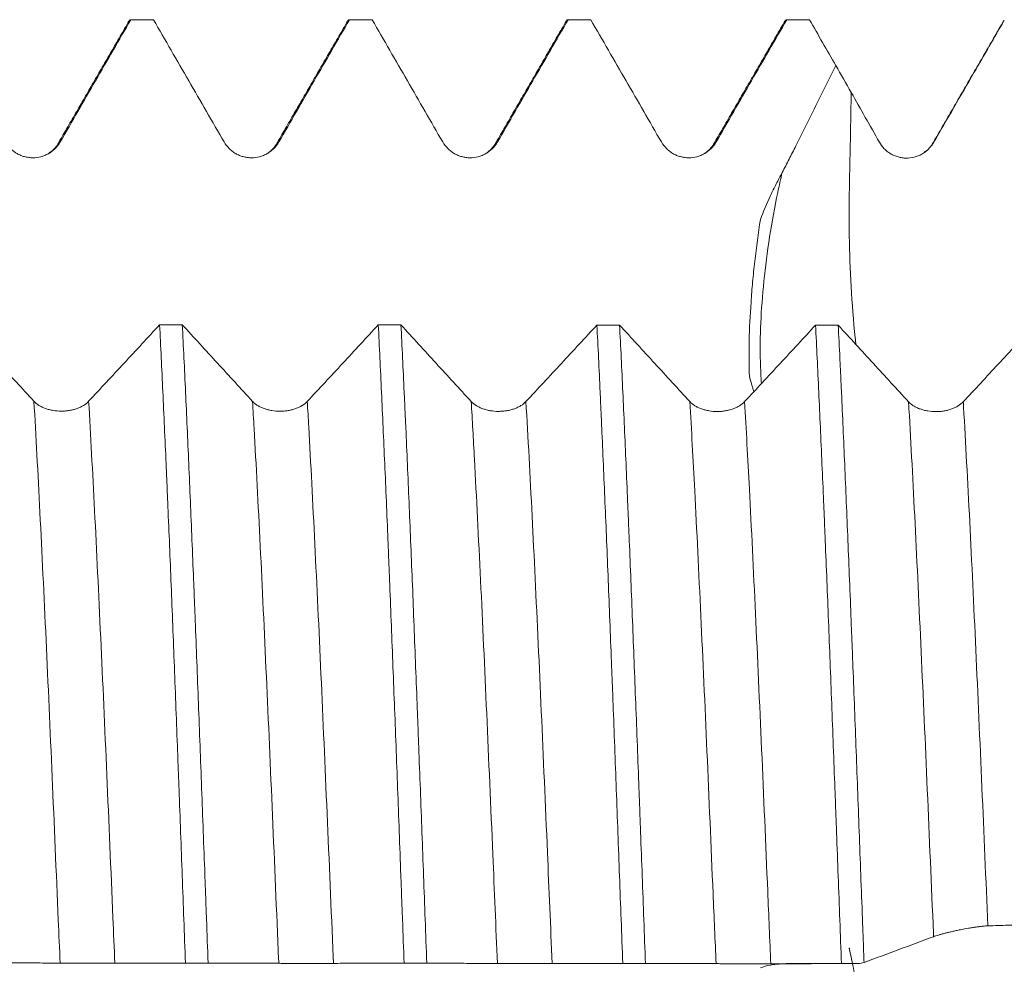
# Model space of a CAD drawing. Units: millimetres. Extents: x -86 to 134, y -67 to 45.
# Drawn here: x 82 to 98, y 0 to 15 of the extents above; entities that cross this region are included whole.
import ezdxf

# ---------------------------------------------------------------- set-up
doc = ezdxf.new("R2010")
doc.units = ezdxf.units.MM
doc.layers.add('1', color=4, linetype='Continuous')

msp = doc.modelspace()

# ---------------------------------------------------------------- linework, layer by layer
at = {"layer": '1', "lineweight": 18}
for points, degree in [([(83.726, 15.106), (83.155, 14.12), (82.584, 13.133)], 2), ([(83.719, 15.094), (83.73, 15.114), (83.742, 15.125), (83.754, 15.125)], 3), ([(84.117, 15.125), (83.996, 15.125), (83.875, 15.125), (83.754, 15.125)], 3), ([(87.226, 15.106), (86.655, 14.12), (86.084, 13.133)], 2), ([(87.219, 15.095), (87.231, 15.114), (87.242, 15.125), (87.254, 15.125)], 3), ([(87.617, 15.125), (87.496, 15.125), (87.375, 15.125), (87.254, 15.125)], 3), ([(90.726, 15.106), (90.155, 14.12), (89.584, 13.133)], 2), ([(91.117, 15.125), (90.996, 15.125), (90.875, 15.125), (90.754, 15.125)], 3), ([(94.226, 15.106), (93.655, 14.12), (93.084, 13.133)], 2), ([(94.219, 15.094), (94.231, 15.115), (94.242, 15.125), (94.254, 15.125)], 3), ([(94.617, 15.125), (94.496, 15.125), (94.375, 15.125), (94.254, 15.125)], 3), ([(94.617, 15.125), (94.758, 14.881), (94.899, 14.637), (95.039, 14.394)], 3), ([(97.726, 15.106), (97.155, 14.12), (96.584, 13.133)], 2), ([(97.719, 15.094), (97.725, 15.105), (97.731, 15.112), (97.737, 15.118)], 3), ([(95.039, 14.394), (95.122, 14.249), (95.204, 14.104), (95.287, 13.959)], 3), ([(95.287, 13.959), (95.437, 13.694), (95.587, 13.43), (95.737, 13.165)], 3), ([(96.584, 13.133), (96.582, 13.12), (96.574, 13.107)], 2), ([(96.494, 13.03), (96.477, 13.019), (96.458, 13.007)], 2), ([(84.215, 10.243), (84.336, 10.243), (84.457, 10.243), (84.578, 10.243)], 3), ([(87.715, 10.241), (87.836, 10.241), (87.957, 10.24), (88.078, 10.24)], 3), ([(91.215, 10.238), (91.336, 10.238), (91.457, 10.238), (91.578, 10.238)], 3), ([(94.715, 10.236), (94.836, 10.236), (94.957, 10.236), (95.079, 10.235)], 3), ([(95.491, 0.036), (95.864, 0.174), (96.235, 0.311), (96.604, 0.449)], 3), ([(84.992, 0.026), (84.871, 0.027), (84.75, 0.027), (84.629, 0.027)], 3), ([(88.492, 0.023), (88.371, 0.023), (88.25, 0.023), (88.129, 0.023)], 3), ([(91.992, 0.02), (91.871, 0.02), (91.75, 0.02), (91.629, 0.02)], 3), ([(95.395, 0.017), (95.306, 0.017), (95.218, 0.017), (95.129, 0.017)], 3), ([(95.491, 0.036), (95.459, 0.029), (95.427, 0.023), (95.395, 0.017)], 3)]:
    msp.add_open_spline(points, degree=degree, dxfattribs=at)
for points, knots in [([(82.623, 13.168), (82.717, 13.331), (82.812, 13.494), (83, 13.821), (83.094, 13.984), (83.377, 14.473), (83.565, 14.799), (83.754, 15.125)], [0, 0, 0, 0, 0.25, 0.25, 0.5, 0.5, 1, 1, 1, 1]), ([(84.117, 15.125), (84.305, 14.799), (84.493, 14.473), (84.776, 13.984), (84.87, 13.82), (85.059, 13.494), (85.153, 13.331), (85.247, 13.168)], [0, 0, 0, 0, 0.5, 0.5, 0.75, 0.75, 1, 1, 1, 1]), ([(86.123, 13.168), (86.218, 13.331), (86.312, 13.494), (86.5, 13.821), (86.594, 13.984), (86.877, 14.473), (87.065, 14.799), (87.254, 15.125)], [0, 0, 0, 0, 0.25, 0.25, 0.5, 0.5, 1, 1, 1, 1]), ([(87.617, 15.125), (87.805, 14.799), (87.994, 14.473), (88.276, 13.984), (88.37, 13.82), (88.559, 13.494), (88.653, 13.331), (88.747, 13.168)], [0, 0, 0, 0, 0.5, 0.5, 0.75, 0.75, 1, 1, 1, 1]), ([(89.623, 13.168), (89.718, 13.331), (89.812, 13.494), (90, 13.821), (90.094, 13.984), (90.377, 14.473), (90.565, 14.799), (90.754, 15.125)], [0, 0, 0, 0, 0.25, 0.25, 0.5, 0.5, 1, 1, 1, 1]), ([(90.719, 15.095), (90.722, 15.1), (90.734, 15.117), (90.745, 15.125), (90.754, 15.125)], [0, 0, 0, 0, 0.253174, 1, 1, 1, 1]), ([(91.117, 15.125), (91.305, 14.799), (91.494, 14.473), (91.776, 13.984), (91.871, 13.82), (92.059, 13.494), (92.153, 13.331), (92.248, 13.168)], [0, 0, 0, 0, 0.5, 0.5, 0.75, 0.75, 1, 1, 1, 1]), ([(93.124, 13.168), (93.218, 13.331), (93.312, 13.494), (93.5, 13.821), (93.595, 13.984), (93.877, 14.473), (94.066, 14.799), (94.254, 15.125)], [0, 0, 0, 0, 0.25, 0.25, 0.5, 0.5, 1, 1, 1, 1]), ([(96.605, 13.161), (96.714, 13.348), (96.822, 13.535), (97.038, 13.909), (97.146, 14.096), (97.415, 14.561), (97.576, 14.839), (97.737, 15.118)], [0, 0, 0, 0, 0.286904, 0.286904, 0.573808, 0.573808, 1, 1, 1, 1]), ([(94.18, 12.682), (94.2, 12.717), (94.219, 12.752), (94.256, 12.822), (94.31, 12.929), (94.364, 13.036), (94.472, 13.25), (94.544, 13.392), (94.758, 13.821), (94.899, 14.107), (95.039, 14.394)], [0, 0, 0, 0, 0.0625, 0.0625, 0.125, 0.25, 0.25, 0.5, 0.5, 1, 1, 1, 1]), ([(81.747, 13.168), (81.769, 13.13), (81.796, 13.095), (81.843, 13.048), (81.86, 13.033), (81.895, 13.006), (81.932, 12.982), (81.971, 12.962), (82.002, 12.95), (82.012, 12.946), (82.033, 12.939), (82.044, 12.936), (82.076, 12.927), (82.097, 12.923), (82.13, 12.918), (82.141, 12.917), (82.163, 12.916), (82.174, 12.915), (82.23, 12.915), (82.273, 12.921), (82.326, 12.935), (82.337, 12.939), (82.358, 12.946), (82.369, 12.95), (82.399, 12.962), (82.419, 12.972), (82.447, 12.988), (82.457, 12.994), (82.475, 13.007), (82.484, 13.013), (82.511, 13.033), (82.544, 13.062), (82.573, 13.095), (82.6, 13.13), (82.612, 13.149), (82.623, 13.168)], [0, 0, 0, 0, 0.125, 0.125, 0.1875, 0.1875, 0.25, 0.3125, 0.3125, 0.34375, 0.34375, 0.375, 0.375, 0.4375, 0.4375, 0.46875, 0.46875, 0.5, 0.5, 0.625, 0.625, 0.65625, 0.65625, 0.6875, 0.6875, 0.75, 0.75, 0.78125, 0.78125, 0.8125, 0.8125, 0.875, 0.9375, 0.9375, 1, 1, 1, 1]), ([(82.584, 13.133), (82.571, 13.107), (82.534, 13.061), (82.478, 13.013), (82.447, 12.993)], [0, 0, 0, 0, 0.579027, 1, 1, 1, 1]), ([(85.247, 13.168), (85.27, 13.13), (85.296, 13.095), (85.343, 13.048), (85.36, 13.033), (85.395, 13.006), (85.432, 12.982), (85.471, 12.962), (85.502, 12.95), (85.512, 12.946), (85.533, 12.939), (85.544, 12.936), (85.576, 12.927), (85.597, 12.923), (85.63, 12.918), (85.641, 12.917), (85.663, 12.916), (85.674, 12.915), (85.73, 12.915), (85.773, 12.921), (85.827, 12.935), (85.837, 12.939), (85.858, 12.946), (85.869, 12.95), (85.899, 12.962), (85.919, 12.972), (85.947, 12.989), (85.957, 12.994), (85.975, 13.007), (85.984, 13.013), (86.011, 13.033), (86.044, 13.062), (86.073, 13.095), (86.1, 13.13), (86.112, 13.149), (86.123, 13.168)], [0, 0, 0, 0, 0.125, 0.125, 0.1875, 0.1875, 0.25, 0.3125, 0.3125, 0.34375, 0.34375, 0.375, 0.375, 0.4375, 0.4375, 0.46875, 0.46875, 0.5, 0.5, 0.625, 0.625, 0.65625, 0.65625, 0.6875, 0.6875, 0.75, 0.75, 0.78125, 0.78125, 0.8125, 0.8125, 0.875, 0.9375, 0.9375, 1, 1, 1, 1]), ([(86.084, 13.133), (86.071, 13.107), (86.034, 13.06), (85.977, 13.013), (85.946, 12.992)], [0, 0, 0, 0, 0.579589, 1, 1, 1, 1]), ([(88.747, 13.168), (88.77, 13.13), (88.797, 13.095), (88.843, 13.048), (88.86, 13.033), (88.895, 13.006), (88.932, 12.982), (88.971, 12.962), (89.002, 12.95), (89.013, 12.946), (89.033, 12.939), (89.044, 12.936), (89.076, 12.927), (89.097, 12.923), (89.13, 12.918), (89.141, 12.917), (89.163, 12.916), (89.174, 12.915), (89.23, 12.915), (89.273, 12.921), (89.327, 12.935), (89.337, 12.939), (89.358, 12.946), (89.369, 12.95), (89.399, 12.962), (89.419, 12.972), (89.448, 12.989), (89.457, 12.994), (89.475, 13.007), (89.484, 13.013), (89.511, 13.033), (89.544, 13.062), (89.573, 13.095), (89.6, 13.13), (89.612, 13.149), (89.623, 13.168)], [0, 0, 0, 0, 0.125, 0.125, 0.1875, 0.1875, 0.25, 0.3125, 0.3125, 0.34375, 0.34375, 0.375, 0.375, 0.4375, 0.4375, 0.46875, 0.46875, 0.5, 0.5, 0.625, 0.625, 0.65625, 0.65625, 0.6875, 0.6875, 0.75, 0.75, 0.78125, 0.78125, 0.8125, 0.8125, 0.875, 0.9375, 0.9375, 1, 1, 1, 1]), ([(89.584, 13.133), (89.571, 13.107), (89.533, 13.06), (89.477, 13.013), (89.446, 12.992)], [0, 0, 0, 0, 0.579863, 1, 1, 1, 1]), ([(92.248, 13.168), (92.27, 13.13), (92.297, 13.095), (92.343, 13.048), (92.36, 13.033), (92.395, 13.006), (92.432, 12.982), (92.471, 12.962), (92.502, 12.95), (92.513, 12.946), (92.534, 12.939), (92.544, 12.936), (92.576, 12.927), (92.598, 12.923), (92.63, 12.918), (92.641, 12.917), (92.663, 12.916), (92.675, 12.915), (92.73, 12.915), (92.773, 12.921), (92.827, 12.935), (92.838, 12.939), (92.859, 12.946), (92.869, 12.95), (92.899, 12.962), (92.919, 12.972), (92.948, 12.988), (92.957, 12.994), (92.975, 13.007), (92.984, 13.013), (93.011, 13.033), (93.044, 13.062), (93.073, 13.095), (93.1, 13.13), (93.112, 13.149), (93.124, 13.168)], [0, 0, 0, 0, 0.125, 0.125, 0.1875, 0.1875, 0.25, 0.3125, 0.3125, 0.34375, 0.34375, 0.375, 0.375, 0.4375, 0.4375, 0.46875, 0.46875, 0.5, 0.5, 0.625, 0.625, 0.65625, 0.65625, 0.6875, 0.6875, 0.75, 0.75, 0.78125, 0.78125, 0.8125, 0.8125, 0.875, 0.9375, 0.9375, 1, 1, 1, 1]), ([(93.084, 13.133), (93.071, 13.107), (93.033, 13.06), (92.976, 13.012), (92.945, 12.992)], [0, 0, 0, 0, 0.580102, 1, 1, 1, 1]), ([(95.737, 13.165), (95.758, 13.127), (95.785, 13.092), (95.823, 13.053), (95.831, 13.045), (95.847, 13.031), (95.855, 13.024), (95.881, 13.003), (95.917, 12.979), (95.955, 12.959), (95.985, 12.946), (95.996, 12.942), (96.016, 12.935), (96.027, 12.931), (96.058, 12.923), (96.079, 12.918), (96.122, 12.912), (96.144, 12.91), (96.21, 12.909), (96.253, 12.914), (96.317, 12.931), (96.338, 12.938), (96.379, 12.954), (96.419, 12.973), (96.456, 12.998), (96.483, 13.018), (96.491, 13.025), (96.508, 13.04), (96.516, 13.047), (96.54, 13.071), (96.554, 13.087), (96.582, 13.122), (96.594, 13.141), (96.605, 13.161)], [0, 0, 0, 0, 0.125, 0.125, 0.15625, 0.15625, 0.1875, 0.1875, 0.25, 0.3125, 0.3125, 0.34375, 0.34375, 0.375, 0.375, 0.4375, 0.4375, 0.5, 0.5, 0.625, 0.625, 0.6875, 0.6875, 0.75, 0.8125, 0.8125, 0.84375, 0.84375, 0.875, 0.875, 0.9375, 0.9375, 1, 1, 1, 1]), ([(93.85, 9.3), (93.841, 9.411), (93.835, 9.527), (93.827, 9.846), (93.829, 10.056), (93.848, 10.487), (93.865, 10.71), (93.912, 11.169), (93.943, 11.409), (94.018, 11.886), (94.061, 12.124), (94.133, 12.468), (94.157, 12.575), (94.18, 12.682)], [0, 0, 0, 0, 0.122068, 0.122068, 0.319394, 0.319394, 0.51672, 0.51672, 0.714046, 0.714046, 0.911372, 0.911372, 1, 1, 1, 1]), ([(94.18, 12.682), (94.165, 12.65), (94.15, 12.619), (94.118, 12.557), (94.102, 12.527), (94.07, 12.465), (94.054, 12.435), (94.023, 12.373), (94.008, 12.342), (93.934, 12.186), (93.88, 12.058), (93.833, 11.929)], [0, 0, 0, 0, 0.125, 0.125, 0.25, 0.25, 0.375, 0.375, 0.5, 0.5, 1, 1, 1, 1]), ([(93.833, 11.929), (93.798, 11.704), (93.768, 11.48), (93.73, 11.148), (93.718, 11.038), (93.703, 10.873), (93.698, 10.819), (93.69, 10.711), (93.686, 10.657), (93.667, 10.392), (93.657, 10.186), (93.649, 9.788), (93.65, 9.597), (93.657, 9.412)], [0, 0, 0, 0, 0.25, 0.25, 0.375, 0.375, 0.4375, 0.4375, 0.5, 0.5, 0.75, 0.75, 1, 1, 1, 1]), ([(82.203, 9.018), (82.016, 9.222), (81.828, 9.426), (81.453, 9.835), (81.266, 10.04), (81.078, 10.245)], [0, 0, 0, 0, 0.5, 0.5, 1, 1, 1, 1]), ([(84.215, 10.243), (84.026, 10.038), (83.837, 9.833), (83.458, 9.425), (83.269, 9.221), (83.079, 9.018)], [0, 0, 0, 0, 0.5, 0.5, 1, 1, 1, 1]), ([(84.215, 10.243), (84.232, 9.9), (84.249, 9.543), (84.284, 8.801), (84.301, 8.415), (84.321, 7.965), (84.323, 7.915), (84.327, 7.814), (84.334, 7.662), (84.349, 7.306), (84.362, 6.996), (84.388, 6.37), (84.405, 5.944), (84.439, 5.076), (84.456, 4.634), (84.482, 3.959), (84.491, 3.732), (84.502, 3.446), (84.504, 3.388), (84.508, 3.273), (84.51, 3.216), (84.517, 3.043), (84.521, 2.927), (84.543, 2.35), (84.56, 1.886), (84.594, 0.958), (84.611, 0.493), (84.629, 0.027)], [0, 0, 0, 0, 0.125, 0.125, 0.25, 0.25, 0.265625, 0.265625, 0.28125, 0.3125, 0.375, 0.375, 0.5, 0.5, 0.625, 0.625, 0.6875, 0.6875, 0.703125, 0.703125, 0.71875, 0.71875, 0.75, 0.75, 0.875, 0.875, 1, 1, 1, 1]), ([(85.703, 9.016), (85.516, 9.22), (85.328, 9.424), (84.953, 9.833), (84.766, 10.038), (84.578, 10.243)], [0, 0, 0, 0, 0.5, 0.5, 1, 1, 1, 1]), ([(84.992, 0.026), (84.983, 0.26), (84.974, 0.495), (84.963, 0.788), (84.961, 0.847), (84.957, 0.965), (84.955, 1.024), (84.948, 1.2), (84.944, 1.317), (84.922, 1.902), (84.905, 2.365), (84.871, 3.281), (84.854, 3.733), (84.819, 4.629), (84.802, 5.071), (84.781, 5.618), (84.776, 5.727), (84.768, 5.944), (84.763, 6.053), (84.75, 6.375), (84.742, 6.587), (84.716, 7.215), (84.699, 7.621), (84.664, 8.411), (84.647, 8.794), (84.613, 9.536), (84.596, 9.896), (84.578, 10.243)], [0, 0, 0, 0, 0.0625, 0.0625, 0.078125, 0.078125, 0.09375, 0.09375, 0.125, 0.125, 0.25, 0.25, 0.375, 0.375, 0.5, 0.5, 0.53125, 0.53125, 0.5625, 0.5625, 0.625, 0.625, 0.75, 0.75, 0.875, 0.875, 1, 1, 1, 1]), ([(87.715, 10.241), (87.526, 10.036), (87.337, 9.831), (86.958, 9.423), (86.769, 9.219), (86.579, 9.016)], [0, 0, 0, 0, 0.5, 0.5, 1, 1, 1, 1]), ([(87.715, 10.241), (87.733, 9.894), (87.75, 9.535), (87.784, 8.793), (87.801, 8.41), (87.836, 7.621), (87.853, 7.214), (87.874, 6.69), (87.881, 6.531), (87.887, 6.371), (87.892, 6.264), (87.894, 6.21), (87.905, 5.941), (87.913, 5.724), (87.939, 5.069), (87.956, 4.627), (87.991, 3.732), (88.008, 3.28), (88.042, 2.363), (88.059, 1.899), (88.079, 1.371), (88.081, 1.313), (88.085, 1.195), (88.092, 1.019), (88.107, 0.608), (88.12, 0.257), (88.129, 0.023)], [0, 0, 0, 0, 0.125, 0.125, 0.25, 0.25, 0.375, 0.375, 0.40625, 0.421875, 0.421875, 0.4375, 0.4375, 0.5, 0.5, 0.625, 0.625, 0.75, 0.75, 0.875, 0.875, 0.890625, 0.890625, 0.90625, 0.9375, 1, 1, 1, 1]), ([(89.203, 9.014), (89.016, 9.218), (88.829, 9.422), (88.454, 9.83), (88.266, 10.035), (88.078, 10.24)], [0, 0, 0, 0, 0.5, 0.5, 1, 1, 1, 1]), ([(88.492, 0.023), (88.474, 0.491), (88.457, 0.957), (88.423, 1.884), (88.406, 2.346), (88.38, 3.034), (88.371, 3.263), (88.358, 3.606), (88.352, 3.777), (88.345, 3.947), (88.341, 4.061), (88.339, 4.118), (88.319, 4.628), (88.302, 5.072), (88.268, 5.942), (88.251, 6.367), (88.216, 7.2), (88.199, 7.607), (88.173, 8.203), (88.165, 8.4), (88.154, 8.642), (88.152, 8.691), (88.147, 8.787), (88.141, 8.931), (88.134, 9.072), (88.113, 9.539), (88.095, 9.897), (88.078, 10.24)], [0, 0, 0, 0, 0.125, 0.125, 0.25, 0.25, 0.3125, 0.3125, 0.34375, 0.359375, 0.359375, 0.375, 0.375, 0.5, 0.5, 0.625, 0.625, 0.75, 0.75, 0.8125, 0.8125, 0.828125, 0.828125, 0.84375, 0.875, 0.875, 1, 1, 1, 1]), ([(91.215, 10.238), (91.026, 10.033), (90.837, 9.829), (90.458, 9.421), (90.269, 9.217), (90.079, 9.014)], [0, 0, 0, 0, 0.5, 0.5, 1, 1, 1, 1]), ([(91.215, 10.238), (91.233, 9.895), (91.25, 9.536), (91.269, 9.115), (91.271, 9.068), (91.276, 8.973), (91.278, 8.926), (91.284, 8.782), (91.297, 8.494), (91.31, 8.2), (91.336, 7.604), (91.353, 7.198), (91.388, 6.366), (91.405, 5.94), (91.431, 5.287), (91.439, 5.067), (91.452, 4.733), (91.457, 4.621), (91.465, 4.396), (91.47, 4.283), (91.491, 3.717), (91.509, 3.261), (91.543, 2.344), (91.56, 1.883), (91.594, 0.955), (91.612, 0.489), (91.629, 0.02)], [0, 0, 0, 0, 0.125, 0.125, 0.140625, 0.140625, 0.15625, 0.15625, 0.1875, 0.25, 0.25, 0.375, 0.375, 0.5, 0.5, 0.5625, 0.5625, 0.59375, 0.59375, 0.625, 0.625, 0.75, 0.75, 0.875, 0.875, 1, 1, 1, 1]), ([(92.703, 9.012), (92.516, 9.216), (92.329, 9.42), (91.954, 9.828), (91.766, 10.033), (91.578, 10.238)], [0, 0, 0, 0, 0.5, 0.5, 1, 1, 1, 1]), ([(91.992, 0.02), (91.975, 0.486), (91.957, 0.952), (91.932, 1.652), (91.923, 1.886), (91.912, 2.178), (91.91, 2.236), (91.906, 2.353), (91.899, 2.527), (91.893, 2.701), (91.871, 3.277), (91.854, 3.732), (91.819, 4.627), (91.802, 5.068), (91.768, 5.938), (91.751, 6.365), (91.731, 6.839), (91.729, 6.892), (91.725, 6.996), (91.722, 7.049), (91.716, 7.205), (91.703, 7.515), (91.69, 7.817), (91.664, 8.412), (91.647, 8.795), (91.613, 9.536), (91.596, 9.894), (91.578, 10.238)], [0, 0, 0, 0, 0.125, 0.125, 0.1875, 0.1875, 0.203125, 0.203125, 0.21875, 0.25, 0.25, 0.375, 0.375, 0.5, 0.5, 0.625, 0.625, 0.640625, 0.640625, 0.65625, 0.65625, 0.6875, 0.75, 0.75, 0.875, 0.875, 1, 1, 1, 1]), ([(94.715, 10.236), (94.526, 10.031), (94.337, 9.826), (93.958, 9.418), (93.769, 9.215), (93.579, 9.012)], [0, 0, 0, 0, 0.5, 0.5, 1, 1, 1, 1]), ([(94.715, 10.236), (94.733, 9.892), (94.75, 9.535), (94.784, 8.794), (94.801, 8.41), (94.827, 7.814), (94.836, 7.612), (94.849, 7.303), (94.853, 7.2), (94.862, 6.991), (94.866, 6.887), (94.888, 6.362), (94.905, 5.935), (94.939, 5.066), (94.957, 4.625), (94.991, 3.729), (95.008, 3.274), (95.03, 2.696), (95.034, 2.58), (95.041, 2.405), (95.043, 2.347), (95.047, 2.23), (95.058, 1.939), (95.069, 1.647), (95.095, 0.948), (95.112, 0.482), (95.129, 0.017)], [0, 0, 0, 0, 0.125, 0.125, 0.25, 0.25, 0.3125, 0.3125, 0.34375, 0.34375, 0.375, 0.375, 0.5, 0.5, 0.625, 0.625, 0.75, 0.75, 0.78125, 0.78125, 0.796875, 0.796875, 0.8125, 0.875, 0.875, 1, 1, 1, 1]), ([(95.491, 0.036), (95.487, 0.153), (95.483, 0.271), (95.474, 0.506), (95.461, 0.858), (95.448, 1.207), (95.422, 1.904), (95.405, 2.364), (95.371, 3.277), (95.354, 3.729), (95.328, 4.402), (95.319, 4.625), (95.306, 4.959), (95.302, 5.07), (95.293, 5.291), (95.289, 5.401), (95.268, 5.948), (95.25, 6.374), (95.216, 7.205), (95.199, 7.61), (95.165, 8.399), (95.148, 8.783), (95.126, 9.249), (95.12, 9.388), (95.113, 9.525), (95.109, 9.616), (95.107, 9.662), (95.096, 9.887), (95.087, 10.063), (95.079, 10.235)], [0, 0, 0, 0, 0.03125, 0.03125, 0.0625, 0.125, 0.125, 0.25, 0.25, 0.375, 0.375, 0.4375, 0.4375, 0.46875, 0.46875, 0.5, 0.5, 0.625, 0.625, 0.75, 0.75, 0.875, 0.875, 0.90625, 0.921875, 0.921875, 0.9375, 0.9375, 1, 1, 1, 1]), ([(96.204, 9.01), (96.016, 9.213), (95.829, 9.417), (95.454, 9.826), (95.266, 10.031), (95.079, 10.235)], [0, 0, 0, 0, 0.5, 0.5, 1, 1, 1, 1]), ([(98.198, 10.214), (98.012, 10.013), (97.825, 9.811), (97.452, 9.41), (97.266, 9.21), (97.08, 9.01)], [0, 0, 0, 0, 0.5, 0.5, 1, 1, 1, 1]), ([(93.657, 9.412), (93.673, 9.35), (93.69, 9.291), (93.715, 9.213), (93.721, 9.195), (93.728, 9.176)], [0, 0, 0, 0, 0.756787, 0.756787, 1, 1, 1, 1]), ([(83.079, 9.018), (83.057, 8.994), (83.03, 8.972), (82.991, 8.948), (82.983, 8.943), (82.966, 8.934), (82.958, 8.93), (82.931, 8.917), (82.895, 8.902), (82.855, 8.89), (82.824, 8.882), (82.814, 8.88), (82.793, 8.875), (82.783, 8.873), (82.751, 8.868), (82.729, 8.865), (82.696, 8.862), (82.685, 8.862), (82.663, 8.861), (82.652, 8.861), (82.597, 8.861), (82.553, 8.864), (82.5, 8.873), (82.489, 8.875), (82.468, 8.879), (82.437, 8.887), (82.407, 8.896), (82.379, 8.906), (82.369, 8.91), (82.351, 8.917), (82.342, 8.922), (82.315, 8.934), (82.282, 8.952), (82.253, 8.973), (82.227, 8.995), (82.214, 9.006), (82.203, 9.018)], [0, 0, 0, 0, 0.125, 0.125, 0.15625, 0.15625, 0.1875, 0.1875, 0.25, 0.3125, 0.3125, 0.34375, 0.34375, 0.375, 0.375, 0.4375, 0.4375, 0.46875, 0.46875, 0.5, 0.5, 0.625, 0.625, 0.65625, 0.65625, 0.6875, 0.75, 0.75, 0.78125, 0.78125, 0.8125, 0.8125, 0.875, 0.9375, 0.9375, 1, 1, 1, 1]), ([(86.579, 9.016), (86.557, 8.992), (86.53, 8.97), (86.491, 8.946), (86.483, 8.941), (86.466, 8.932), (86.458, 8.928), (86.431, 8.915), (86.395, 8.9), (86.355, 8.888), (86.325, 8.88), (86.314, 8.878), (86.293, 8.873), (86.283, 8.871), (86.251, 8.866), (86.229, 8.863), (86.196, 8.86), (86.185, 8.86), (86.163, 8.859), (86.152, 8.859), (86.097, 8.858), (86.053, 8.862), (86, 8.871), (85.989, 8.873), (85.968, 8.877), (85.937, 8.885), (85.907, 8.894), (85.879, 8.904), (85.869, 8.908), (85.851, 8.915), (85.842, 8.919), (85.816, 8.932), (85.782, 8.95), (85.753, 8.971), (85.727, 8.993), (85.714, 9.004), (85.703, 9.016)], [0, 0, 0, 0, 0.125, 0.125, 0.15625, 0.15625, 0.1875, 0.1875, 0.25, 0.3125, 0.3125, 0.34375, 0.34375, 0.375, 0.375, 0.4375, 0.4375, 0.46875, 0.46875, 0.5, 0.5, 0.625, 0.625, 0.65625, 0.65625, 0.6875, 0.75, 0.75, 0.78125, 0.78125, 0.8125, 0.8125, 0.875, 0.9375, 0.9375, 1, 1, 1, 1]), ([(90.079, 9.014), (90.057, 8.99), (90.03, 8.968), (89.991, 8.944), (89.983, 8.939), (89.966, 8.93), (89.958, 8.926), (89.931, 8.913), (89.895, 8.898), (89.855, 8.886), (89.825, 8.878), (89.814, 8.875), (89.793, 8.871), (89.783, 8.869), (89.751, 8.864), (89.729, 8.861), (89.697, 8.858), (89.686, 8.858), (89.663, 8.857), (89.652, 8.856), (89.597, 8.856), (89.553, 8.86), (89.5, 8.869), (89.489, 8.871), (89.468, 8.875), (89.437, 8.883), (89.407, 8.892), (89.379, 8.902), (89.37, 8.906), (89.351, 8.913), (89.342, 8.917), (89.316, 8.93), (89.283, 8.948), (89.254, 8.969), (89.227, 8.991), (89.214, 9.002), (89.203, 9.014)], [0, 0, 0, 0, 0.125, 0.125, 0.15625, 0.15625, 0.1875, 0.1875, 0.25, 0.3125, 0.3125, 0.34375, 0.34375, 0.375, 0.375, 0.4375, 0.4375, 0.46875, 0.46875, 0.5, 0.5, 0.625, 0.625, 0.65625, 0.65625, 0.6875, 0.75, 0.75, 0.78125, 0.78125, 0.8125, 0.8125, 0.875, 0.9375, 0.9375, 1, 1, 1, 1]), ([(93.579, 9.012), (93.557, 8.988), (93.53, 8.966), (93.491, 8.942), (93.483, 8.937), (93.467, 8.928), (93.458, 8.924), (93.432, 8.911), (93.395, 8.896), (93.356, 8.884), (93.325, 8.876), (93.314, 8.873), (93.293, 8.869), (93.283, 8.867), (93.251, 8.862), (93.229, 8.859), (93.197, 8.856), (93.186, 8.856), (93.164, 8.855), (93.152, 8.854), (93.097, 8.854), (93.053, 8.858), (93, 8.867), (92.989, 8.869), (92.968, 8.873), (92.937, 8.881), (92.908, 8.89), (92.879, 8.9), (92.87, 8.904), (92.851, 8.911), (92.842, 8.915), (92.816, 8.928), (92.783, 8.946), (92.754, 8.967), (92.727, 8.989), (92.715, 9), (92.703, 9.012)], [0, 0, 0, 0, 0.125, 0.125, 0.15625, 0.15625, 0.1875, 0.1875, 0.25, 0.3125, 0.3125, 0.34375, 0.34375, 0.375, 0.375, 0.4375, 0.4375, 0.46875, 0.46875, 0.5, 0.5, 0.625, 0.625, 0.65625, 0.65625, 0.6875, 0.75, 0.75, 0.78125, 0.78125, 0.8125, 0.8125, 0.875, 0.9375, 0.9375, 1, 1, 1, 1]), ([(97.08, 9.01), (97.057, 8.986), (97.03, 8.964), (96.991, 8.94), (96.983, 8.935), (96.967, 8.926), (96.958, 8.922), (96.932, 8.909), (96.895, 8.894), (96.856, 8.882), (96.825, 8.874), (96.815, 8.871), (96.794, 8.867), (96.783, 8.865), (96.751, 8.86), (96.73, 8.857), (96.697, 8.854), (96.686, 8.853), (96.664, 8.853), (96.653, 8.852), (96.597, 8.852), (96.554, 8.856), (96.5, 8.865), (96.489, 8.867), (96.468, 8.871), (96.437, 8.878), (96.408, 8.888), (96.379, 8.898), (96.37, 8.901), (96.351, 8.909), (96.342, 8.913), (96.316, 8.926), (96.283, 8.944), (96.254, 8.965), (96.227, 8.986), (96.215, 8.998), (96.204, 9.01)], [0, 0, 0, 0, 0.125, 0.125, 0.15625, 0.15625, 0.1875, 0.1875, 0.25, 0.3125, 0.3125, 0.34375, 0.34375, 0.375, 0.375, 0.4375, 0.4375, 0.46875, 0.46875, 0.5, 0.5, 0.625, 0.625, 0.65625, 0.65625, 0.6875, 0.75, 0.75, 0.78125, 0.78125, 0.8125, 0.8125, 0.875, 0.9375, 0.9375, 1, 1, 1, 1]), ([(97.473, 0.622), (97.581, 0.625), (97.69, 0.629), (97.906, 0.635), (98.014, 0.639), (98.284, 0.647), (98.444, 0.652), (98.605, 0.656)], [0, 0, 0, 0, 0.286787, 0.286787, 0.573575, 0.573575, 1, 1, 1, 1]), ([(96.604, 0.449), (96.626, 0.457), (96.652, 0.465), (96.69, 0.477), (96.698, 0.479), (96.714, 0.484), (96.723, 0.486), (96.748, 0.493), (96.784, 0.503), (96.823, 0.512), (96.853, 0.52), (96.863, 0.522), (96.883, 0.527), (96.894, 0.529), (96.925, 0.536), (96.946, 0.541), (96.989, 0.55), (97.011, 0.555), (97.077, 0.568), (97.121, 0.576), (97.174, 0.585), (97.184, 0.587), (97.205, 0.591), (97.216, 0.592), (97.247, 0.597), (97.286, 0.603), (97.323, 0.608), (97.35, 0.612), (97.359, 0.613), (97.376, 0.615), (97.384, 0.616), (97.407, 0.618), (97.422, 0.619), (97.442, 0.621), (97.449, 0.621), (97.461, 0.622), (97.467, 0.622), (97.473, 0.622)], [0, 0, 0, 0, 0.125, 0.125, 0.15625, 0.15625, 0.1875, 0.1875, 0.25, 0.3125, 0.3125, 0.34375, 0.34375, 0.375, 0.375, 0.4375, 0.4375, 0.5, 0.5, 0.625, 0.625, 0.65625, 0.65625, 0.6875, 0.6875, 0.75, 0.8125, 0.8125, 0.84375, 0.84375, 0.875, 0.875, 0.9375, 0.9375, 0.96875, 0.96875, 1, 1, 1, 1]), ([(81.491, 0.03), (81.68, 0.03), (81.868, 0.029), (82.151, 0.028), (82.245, 0.028), (82.434, 0.027), (82.528, 0.026), (82.622, 0.025)], [0, 0, 0, 0, 0.5, 0.5, 0.75, 0.75, 1, 1, 1, 1]), ([(82.622, 0.025), (82.645, 0.025), (82.671, 0.025), (82.718, 0.025), (82.735, 0.025), (82.77, 0.025), (82.807, 0.025), (82.846, 0.025), (82.877, 0.024), (82.887, 0.024), (82.908, 0.024), (82.919, 0.024), (82.951, 0.024), (82.972, 0.024), (83.005, 0.024), (83.016, 0.024), (83.038, 0.024), (83.049, 0.024), (83.105, 0.024), (83.148, 0.024), (83.202, 0.024), (83.212, 0.024), (83.233, 0.024), (83.244, 0.024), (83.274, 0.024), (83.294, 0.024), (83.322, 0.024), (83.332, 0.024), (83.35, 0.024), (83.359, 0.024), (83.386, 0.024), (83.419, 0.024), (83.448, 0.025), (83.475, 0.025), (83.487, 0.025), (83.498, 0.025)], [0, 0, 0, 0, 0.125, 0.125, 0.1875, 0.1875, 0.25, 0.3125, 0.3125, 0.34375, 0.34375, 0.375, 0.375, 0.4375, 0.4375, 0.46875, 0.46875, 0.5, 0.5, 0.625, 0.625, 0.65625, 0.65625, 0.6875, 0.6875, 0.75, 0.75, 0.78125, 0.78125, 0.8125, 0.8125, 0.875, 0.9375, 0.9375, 1, 1, 1, 1]), ([(83.498, 0.025), (83.592, 0.025), (83.687, 0.026), (83.875, 0.026), (83.969, 0.027), (84.252, 0.027), (84.44, 0.027), (84.629, 0.027)], [0, 0, 0, 0, 0.25, 0.25, 0.5, 0.5, 1, 1, 1, 1]), ([(84.992, 0.026), (85.18, 0.026), (85.368, 0.026), (85.651, 0.025), (85.745, 0.025), (85.934, 0.024), (86.028, 0.023), (86.122, 0.023)], [0, 0, 0, 0, 0.5, 0.5, 0.75, 0.75, 1, 1, 1, 1]), ([(86.122, 0.023), (86.145, 0.022), (86.171, 0.022), (86.218, 0.022), (86.235, 0.022), (86.27, 0.022), (86.307, 0.022), (86.346, 0.022), (86.377, 0.022), (86.387, 0.022), (86.408, 0.022), (86.419, 0.022), (86.451, 0.021), (86.472, 0.021), (86.505, 0.021), (86.516, 0.021), (86.538, 0.021), (86.549, 0.021), (86.605, 0.021), (86.648, 0.021), (86.702, 0.021), (86.712, 0.021), (86.733, 0.021), (86.744, 0.021), (86.774, 0.021), (86.794, 0.021), (86.822, 0.021), (86.832, 0.021), (86.85, 0.021), (86.859, 0.021), (86.886, 0.022), (86.919, 0.022), (86.948, 0.022), (86.975, 0.022), (86.987, 0.022), (86.998, 0.022)], [0, 0, 0, 0, 0.125, 0.125, 0.1875, 0.1875, 0.25, 0.3125, 0.3125, 0.34375, 0.34375, 0.375, 0.375, 0.4375, 0.4375, 0.46875, 0.46875, 0.5, 0.5, 0.625, 0.625, 0.65625, 0.65625, 0.6875, 0.6875, 0.75, 0.75, 0.78125, 0.78125, 0.8125, 0.8125, 0.875, 0.9375, 0.9375, 1, 1, 1, 1]), ([(86.998, 0.022), (87.093, 0.022), (87.187, 0.023), (87.375, 0.023), (87.469, 0.024), (87.752, 0.024), (87.94, 0.024), (88.129, 0.023)], [0, 0, 0, 0, 0.25, 0.25, 0.5, 0.5, 1, 1, 1, 1]), ([(88.492, 0.023), (88.68, 0.023), (88.869, 0.023), (89.151, 0.022), (89.245, 0.022), (89.434, 0.021), (89.528, 0.02), (89.622, 0.02)], [0, 0, 0, 0, 0.5, 0.5, 0.75, 0.75, 1, 1, 1, 1]), ([(89.622, 0.02), (89.645, 0.02), (89.672, 0.019), (89.718, 0.019), (89.735, 0.019), (89.77, 0.019), (89.807, 0.019), (89.846, 0.019), (89.877, 0.019), (89.888, 0.019), (89.908, 0.019), (89.919, 0.019), (89.951, 0.019), (89.972, 0.019), (90.005, 0.019), (90.016, 0.019), (90.038, 0.018), (90.049, 0.018), (90.105, 0.018), (90.148, 0.018), (90.202, 0.018), (90.212, 0.018), (90.233, 0.018), (90.244, 0.018), (90.274, 0.018), (90.294, 0.019), (90.323, 0.019), (90.332, 0.019), (90.35, 0.019), (90.359, 0.019), (90.386, 0.019), (90.419, 0.019), (90.448, 0.019), (90.475, 0.019), (90.487, 0.019), (90.499, 0.019)], [0, 0, 0, 0, 0.125, 0.125, 0.1875, 0.1875, 0.25, 0.3125, 0.3125, 0.34375, 0.34375, 0.375, 0.375, 0.4375, 0.4375, 0.46875, 0.46875, 0.5, 0.5, 0.625, 0.625, 0.65625, 0.65625, 0.6875, 0.6875, 0.75, 0.75, 0.78125, 0.78125, 0.8125, 0.8125, 0.875, 0.9375, 0.9375, 1, 1, 1, 1]), ([(90.499, 0.019), (90.593, 0.019), (90.687, 0.02), (90.875, 0.02), (90.969, 0.021), (91.252, 0.021), (91.44, 0.021), (91.629, 0.02)], [0, 0, 0, 0, 0.25, 0.25, 0.5, 0.5, 1, 1, 1, 1]), ([(91.992, 0.02), (92.18, 0.02), (92.369, 0.02), (92.651, 0.019), (92.746, 0.019), (92.934, 0.018), (93.028, 0.017), (93.123, 0.017)], [0, 0, 0, 0, 0.5, 0.5, 0.75, 0.75, 1, 1, 1, 1]), ([(93.123, 0.017), (93.145, 0.017), (93.172, 0.017), (93.218, 0.016), (93.235, 0.016), (93.27, 0.016), (93.307, 0.016), (93.346, 0.016), (93.377, 0.016), (93.388, 0.016), (93.409, 0.016), (93.419, 0.016), (93.451, 0.016), (93.473, 0.016), (93.505, 0.016), (93.516, 0.016), (93.538, 0.016), (93.55, 0.016), (93.605, 0.016), (93.648, 0.016), (93.702, 0.016), (93.713, 0.016), (93.734, 0.016), (93.744, 0.016), (93.774, 0.016), (93.794, 0.016), (93.823, 0.016), (93.832, 0.016), (93.85, 0.016), (93.86, 0.016), (93.886, 0.016), (93.919, 0.016), (93.948, 0.016), (93.975, 0.016), (93.987, 0.016), (93.999, 0.016)], [0, 0, 0, 0, 0.125, 0.125, 0.1875, 0.1875, 0.25, 0.3125, 0.3125, 0.34375, 0.34375, 0.375, 0.375, 0.4375, 0.4375, 0.46875, 0.46875, 0.5, 0.5, 0.625, 0.625, 0.65625, 0.65625, 0.6875, 0.6875, 0.75, 0.75, 0.78125, 0.78125, 0.8125, 0.8125, 0.875, 0.9375, 0.9375, 1, 1, 1, 1]), ([(94.18, 0.013), (94.165, 0.013), (94.15, 0.012), (94.118, 0.01), (94.102, 0.009), (94.07, 0.006), (94.054, 0.004), (94.023, 0), (94.008, -0.002), (93.934, -0.015), (93.88, -0.031), (93.833, -0.051)], [0, 0, 0, 0, 0.125, 0.125, 0.25, 0.25, 0.375, 0.375, 0.5, 0.5, 1, 1, 1, 1]), ([(93.999, 0.016), (94.093, 0.016), (94.187, 0.017), (94.375, 0.017), (94.47, 0.017), (94.752, 0.018), (94.941, 0.017), (95.129, 0.017)], [0, 0, 0, 0, 0.25, 0.25, 0.5, 0.5, 1, 1, 1, 1]), ([(94.18, 0.013), (94.206, 0.014), (94.23, 0.014), (94.279, 0.015), (94.303, 0.015), (94.35, 0.015), (94.374, 0.015), (94.421, 0.016), (94.445, 0.016), (94.516, 0.016), (94.563, 0.016), (94.657, 0.017), (94.704, 0.017), (94.871, 0.017), (94.991, 0.017), (95.11, 0.017)], [0, 0, 0, 0, 0.076021, 0.076021, 0.152042, 0.152042, 0.228063, 0.228063, 0.304084, 0.304084, 0.456126, 0.456126, 0.608168, 0.608168, 1, 1, 1, 1])]:
    msp.add_open_spline(points, degree=3, knots=knots, dxfattribs=at)
at = {"layer": '1', "lineweight": 13}
for points, knots in [([(95.287, 13.959), (95.279, 13.553), (95.269, 13.039), (95.258, 12.525), (95.251, 12.177), (95.25, 11.67), (95.278, 10.858), (95.325, 10.263), (95.359, 9.955), (95.364, 9.916)], [0, 0, 0, 0, 0.284898, 0.360992, 0.360992, 0.563909, 0.766826, 0.969743, 1, 1, 1, 1]), ([(82.586, 13.137), (82.586, 13.137), (82.598, 13.157), (82.611, 13.168), (82.623, 13.168)], [0, 0, 0, 0, 0.005717, 1, 1, 1, 1]), ([(86.085, 13.135), (86.094, 13.151), (86.107, 13.165), (86.12, 13.168), (86.123, 13.168)], [0, 0, 0, 0, 0.722104, 1, 1, 1, 1]), ([(96.585, 13.135), (96.588, 13.141), (96.595, 13.151), (96.602, 13.158), (96.605, 13.161)], [0, 0, 0, 0, 0.49198, 1, 1, 1, 1]), ([(82.203, 9.018), (82.235, 8.467), (82.3, 7.262), (82.397, 5.228), (82.495, 3.02), (82.57, 1.257), (82.613, 0.255), (82.622, 0.025)], [0, 0, 0, 0, 0.229239, 0.462951, 0.696663, 0.930375, 1, 1, 1, 1]), ([(83.079, 9.018), (83.111, 8.475), (83.175, 7.281), (83.272, 5.261), (83.37, 3.054), (83.445, 1.28), (83.488, 0.267), (83.498, 0.025)], [0, 0, 0, 0, 0.225637, 0.459348, 0.693059, 0.92677, 1, 1, 1, 1]), ([(85.703, 9.016), (85.711, 8.874), (85.752, 8.155), (85.826, 6.736), (85.924, 4.639), (86.022, 2.398), (86.088, 0.835), (86.122, 0.043), (86.122, 0.023)], [0, 0, 0, 0, 0.058998, 0.29271, 0.526422, 0.760134, 0.993847, 1, 1, 1, 1]), ([(86.579, 9.016), (86.587, 8.883), (86.627, 8.173), (86.7, 6.767), (86.798, 4.672), (86.896, 2.433), (86.963, 0.858), (86.997, 0.054), (86.998, 0.022)], [0, 0, 0, 0, 0.055396, 0.289108, 0.522819, 0.75653, 0.990241, 1, 1, 1, 1]), ([(89.203, 9.014), (89.22, 8.719), (89.27, 7.825), (89.353, 6.182), (89.451, 4.039), (89.541, 1.957), (89.598, 0.602), (89.622, 0.02)], [0, 0, 0, 0, 0.122469, 0.356181, 0.589893, 0.823605, 1, 1, 1, 1]), ([(90.079, 9.014), (90.096, 8.728), (90.145, 7.843), (90.227, 6.213), (90.325, 4.073), (90.416, 1.98), (90.473, 0.614), (90.499, 0.019)], [0, 0, 0, 0, 0.118867, 0.352578, 0.586289, 0.82, 1, 1, 1, 1]), ([(92.703, 9.012), (92.729, 8.564), (92.788, 7.487), (92.879, 5.614), (92.977, 3.43), (93.058, 1.535), (93.107, 0.39), (93.123, 0.017)], [0, 0, 0, 0, 0.18594, 0.419651, 0.653363, 0.887075, 1, 1, 1, 1]), ([(93.579, 9.012), (93.605, 8.573), (93.663, 7.506), (93.754, 5.646), (93.852, 3.464), (93.933, 1.558), (93.982, 0.401), (93.999, 0.016)], [0, 0, 0, 0, 0.182336, 0.416047, 0.649759, 0.88347, 1, 1, 1, 1]), ([(96.204, 9.01), (96.206, 8.972), (96.241, 8.368), (96.308, 7.097), (96.406, 5.032), (96.504, 2.813), (96.57, 1.257), (96.604, 0.467), (96.604, 0.449)], [0, 0, 0, 0, 0.016421, 0.260862, 0.505303, 0.749743, 0.994184, 1, 1, 1, 1]), ([(97.08, 9.01), (97.081, 8.98), (97.116, 8.386), (97.183, 7.126), (97.281, 5.065), (97.377, 2.874), (97.442, 1.366), (97.473, 0.622)], [0, 0, 0, 0, 0.012887, 0.26191, 0.510933, 0.759956, 1, 1, 1, 1]), ([(95.303, 0.035), (95.299, 0.054), (95.285, 0.116), (95.27, 0.189), (95.258, 0.243), (95.251, 0.276), (95.25, 0.283), (95.278, 0.15), (95.344, -0.16), (95.45, -0.657), (95.593, -1.33), (95.764, -2.137), (95.907, -2.808), (95.988, -3.188), (96.006, -3.274)], [0, 0, 0, 0, 0.069004, 0.231799, 0.269367, 0.269367, 0.369549, 0.469731, 0.569913, 0.670094, 0.770276, 0.870458, 0.97064, 1, 1, 1, 1])]:
    msp.add_open_spline(points, degree=3, knots=knots, dxfattribs=at)
for points in [[(89.584, 13.133), (89.597, 13.156), (89.61, 13.168), (89.623, 13.168)], [(93.085, 13.135), (93.098, 13.157), (93.111, 13.168), (93.124, 13.168)]]:
    msp.add_open_spline(points, degree=3, dxfattribs=at)

doc.saveas('drawing.dxf')
